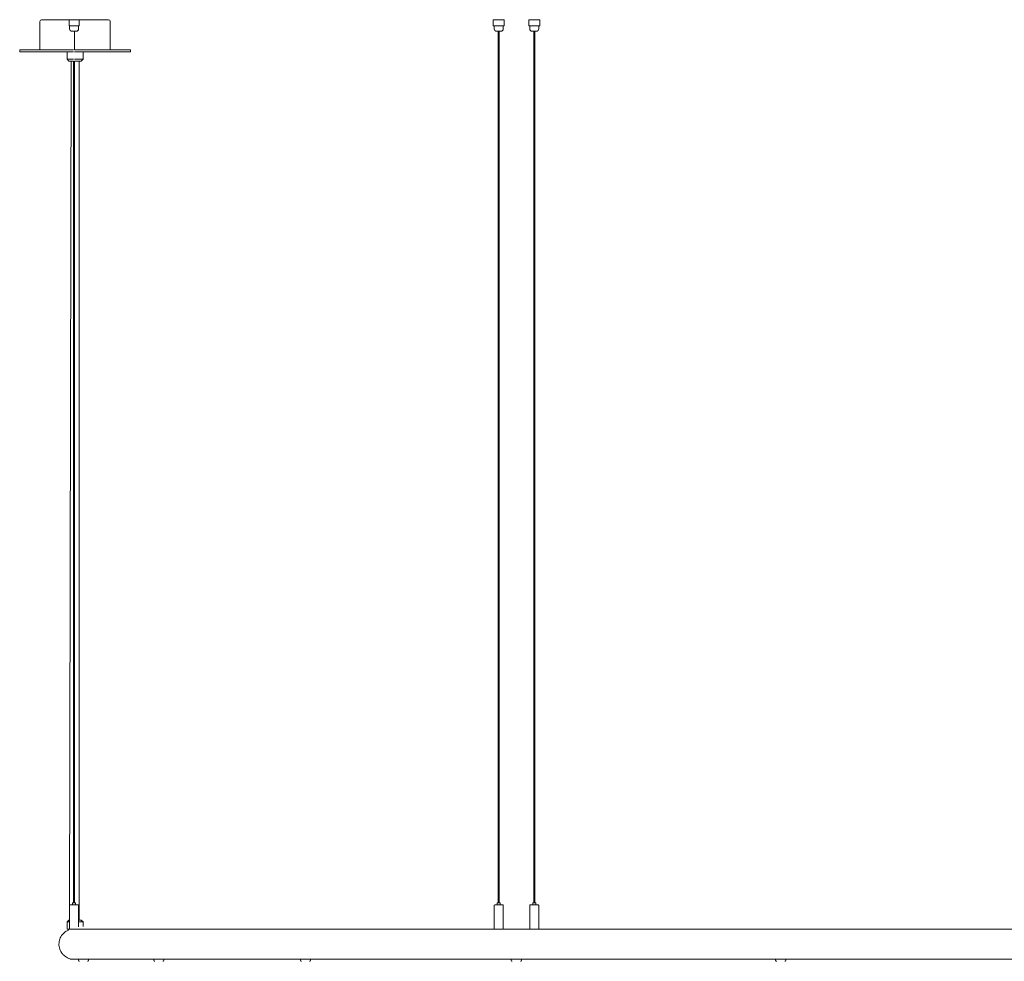
# Model space of a CAD drawing. Units: millimetres. Extents: x 0.1 to 15.6, y -1 to 10.6.
# Drawn here: x 4 to 4.9, y 7.5 to 8.4 of the extents above; entities that cross this region are included whole.
import ezdxf

# ---------------------------------------------------------------- set-up
doc = ezdxf.new("R2010")
doc.units = ezdxf.units.MM
doc.layers.add('S&C_lighting', color=8, linetype='Continuous', lineweight=0)

# ---------------------------------------------------------------- blocks, each defined once
blk = doc.blocks.new('*U134')
at = {"layer": 'S&C_lighting', "linetype": 'Continuous'}
for p, q in [((-1.47629, 0.84686), (-1.4763, 0.81965)), ((-1.47456, 0.8486), (-1.44832, 0.8486)), ((-1.44832, 0.8486), (-1.44807, 0.8486)), ((-1.44832, 0.84281), (-1.44832, 0.8486)), ((-1.44807, 0.84281), (-1.44832, 0.84281)), ((-1.44807, 0.8486), (-1.44373, 0.8486)), ((-1.44807, 0.84281), (-1.43891, 0.84281)), ((-1.44783, 0.84281), (-1.44783, 0.83991)), ((-1.44373, 0.8486), (-1.44325, 0.8486)), ((-1.44325, 0.8486), (-1.43891, 0.8486)), ((-1.43915, 0.83991), (-1.43915, 0.84281)), ((-1.43891, 0.8486), (-1.43867, 0.8486)), ((-1.43867, 0.84281), (-1.43891, 0.84281)), ((-1.43867, 0.8486), (-1.43867, 0.84281)), ((-1.43867, 0.8486), (-1.41048, 0.8486)), ((-1.40874, 0.84686), (-1.40878, 0.81965)), ((-1.04179, 0.8486), (-1.04165, 0.8486)), ((-1.04179, 0.8486), (-1.04179, 0.84281)), ((-1.04165, 0.84281), (-1.04179, 0.84281)), ((-1.04165, 0.8486), (-1.03817, 0.8486)), ((-1.04165, 0.84281), (-1.03284, 0.84281)), ((-1.04079, 0.84281), (-1.04079, 0.83991)), ((-1.03817, 0.8486), (-1.0377, 0.8486)), ((-1.0377, 0.8486), (-1.0311, 0.8486)), ((-1.03249, 0.84281), (-1.03284, 0.84281)), ((-1.03249, 0.84281), (-1.03112, 0.84281)), ((-1.0321, 0.83991), (-1.0321, 0.84281)), ((-1.03112, 0.84281), (-1.0311, 0.84281)), ((-1.0311, 0.84281), (-1.0311, 0.8486)), ((-1.00763, 0.8486), (-1.00762, 0.8486)), ((-1.00763, 0.8486), (-1.00763, 0.84281)), ((-1.00762, 0.84281), (-1.00763, 0.84281)), ((-1.00762, 0.8486), (-0.99717, 0.8486)), ((-1.00762, 0.84281), (-1.0064, 0.84281)), ((-1.00667, 0.84281), (-1.00667, 0.83991)), ((-1.0064, 0.8486), (-1.00606, 0.8486)), ((-1.00606, 0.84281), (-1.0064, 0.84281)), ((-1.00606, 0.84281), (-1.00124, 0.84281)), ((-1.00077, 0.84281), (-1.00124, 0.84281)), ((-1.00077, 0.84281), (-0.99717, 0.84281)), ((-0.99798, 0.83991), (-0.99798, 0.84281)), ((-0.99717, 0.8486), (-0.99702, 0.8486)), ((-0.99702, 0.84281), (-0.99717, 0.84281)), ((-0.99702, 0.84281), (-0.99702, 0.8486)), ((-1.44542, 0.8375), (-1.44156, 0.8375)), ((-1.44301, 0.81965), (-1.44301, 0.8375)), ((-1.03837, 0.8375), (-1.03451, 0.8375)), ((-1.03693, 0.8375), (-1.03693, 0.00243)), ((-1.03596, 0.00243), (-1.03596, 0.8375)), ((-1.00426, 0.8375), (-1.00099, 0.8375)), ((-1.00281, 0.8375), (-1.00281, 0.00243)), ((-1.00184, 0.00243), (-1.00184, 0.8375)), ((-1.00099, 0.8375), (-1.0004, 0.8375)), ((-1.49559, 0.81965), (-1.44446, 0.81965)), ((-1.49559, 0.81965), (-1.49559, 0.81772)), ((-1.49559, 0.81772), (-1.44446, 0.81772)), ((-1.45024, 0.81772), (-1.45024, 0.81077)), ((-1.44446, 0.81965), (-1.44397, 0.81965)), ((-1.44446, 0.81772), (-1.44397, 0.81772)), ((-1.44301, 0.81965), (-1.38944, 0.81965)), ((-1.44301, 0.81772), (-1.38944, 0.81772)), ((-1.4348, 0.81077), (-1.4348, 0.81772)), ((-1.38944, 0.81772), (-1.38944, 0.81965)), ((-1.45024, 0.81077), (-1.44397, 0.81077)), ((-1.45024, 0.81077), (-1.4485, 0.80903)), ((-1.44397, 0.80903), (-1.4485, 0.80903)), ((-1.44638, 0.80903), (-1.44783, -0.01397)), ((-1.44397, 0.80901), (-1.44397, 0.00243)), ((-1.44301, 0.81077), (-1.4348, 0.81077)), ((-1.43654, 0.80903), (-1.44301, 0.80903)), ((-1.44301, 0.00243), (-1.44301, 0.80903)), ((-1.43866, 0.6141), (-1.43866, 0.80903)), ((-1.43653, 0.80903), (-1.43654, 0.80903)), ((-1.43653, 0.80903), (-1.4348, 0.81077)), ((-1.4348, 0.81077), (-1.4348, 0.81077)), ((-1.43856, -0.01397), (-1.43866, 0.6141)), ((-1.44783, 0.00002), (-1.44783, -0.02256)), ((-1.44735, 0.0005), (-1.43963, 0.0005)), ((-1.44494, 0.00233), (-1.44494, 0.0006)), ((-1.44484, 0.00243), (-1.44214, 0.00243)), ((-1.44204, 0.0006), (-1.44204, 0.00233)), ((-1.43915, -0.02057), (-1.43915, 0.00002)), ((-1.04079, 0.00002), (-1.04079, -0.02256)), ((-1.0403, 0.0005), (-1.03258, 0.0005)), ((-1.03789, 0.00233), (-1.03789, 0.0006)), ((-1.03779, 0.00243), (-1.03509, 0.00243)), ((-1.035, 0.0006), (-1.035, 0.00233)), ((-1.0321, -0.02256), (-1.0321, 0.00002)), ((-1.00667, 0.00002), (-1.00667, -0.02256)), ((-1.00619, 0.0005), (-0.99964, 0.0005)), ((-1.00377, 0.00233), (-1.00377, 0.0006)), ((-1.00368, 0.00243), (-1.00139, 0.00243)), ((-1.00139, 0.00243), (-1.00098, 0.00243)), ((-1.00088, 0.0006), (-1.00088, 0.00233)), ((-0.99964, 0.0005), (-0.99847, 0.0005)), ((-0.99798, -0.02256), (-0.99798, 0.00002)), ((-1.4485, -0.01397), (-1.45024, -0.01571)), ((-1.44783, -0.01571), (-1.45024, -0.01571)), ((-1.45024, -0.01571), (-1.45024, -0.02266)), ((-1.4485, -0.01397), (-1.44783, -0.01397)), ((-1.43915, -0.01397), (-1.43653, -0.01397)), ((-1.4348, -0.01571), (-1.43915, -0.01571)), ((-1.4348, -0.01571), (-1.43653, -0.01397)), ((-1.4348, -0.02021), (-1.4348, -0.01571)), ((-1.45024, -0.02266), (-1.44774, -0.02266)), ((-1.44879, -0.02266), (-1.44879, -0.02364)), ((-1.44645, -0.02266), (-1.44774, -0.02266)), ((-1.44645, -0.02266), (-1.43299, -0.02266)), ((-1.37432, -0.02266), (-1.43299, -0.02266)), ((-1.23368, -0.02266), (-1.37432, -0.02266)), ((-1.23368, -0.02266), (-1.21515, -0.02266)), ((-1.04069, -0.02266), (-1.21515, -0.02266)), ((-1.0395, -0.02266), (-1.04069, -0.02266)), ((-1.03349, -0.02266), (-1.0395, -0.02266)), ((-1.03837, -0.02266), (-1.03837, -0.02273)), ((-1.03158, -0.02266), (-1.03349, -0.02266)), ((-1.03158, -0.02266), (-1.01095, -0.02266)), ((-0.77815, -0.02266), (-1.01095, -0.02266)), ((-0.77815, -0.02266), (-0.75585, -0.02266)), ((-0.48611, -0.02266), (-0.75585, -0.02266)), ((-1.44726, -0.0511), (-1.44726, -0.05161)), ((-1.44338, -0.05161), (-1.44726, -0.05161)), ((-1.44335, -0.05161), (-1.43921, -0.05161)), ((-1.43922, -0.05161), (-1.43922, -0.05257)), ((-1.43921, -0.05161), (-1.43385, -0.05161)), ((-1.43921, -0.05161), (-1.43921, -0.05257)), ((-1.43385, -0.05161), (-1.36708, -0.05161)), ((-1.42956, -0.05257), (-1.42956, -0.05161)), ((-1.36709, -0.05161), (-1.36709, -0.05257)), ((-1.36708, -0.05161), (-1.36066, -0.05161)), ((-1.36708, -0.05161), (-1.36708, -0.05257)), ((-1.36066, -0.05161), (-1.22644, -0.05161)), ((-1.35743, -0.05257), (-1.35743, -0.05161)), ((-1.22646, -0.05161), (-1.22646, -0.05257)), ((-1.22644, -0.05161), (-1.21905, -0.05161)), ((-1.21905, -0.05161), (-1.02434, -0.05161)), ((-1.21679, -0.05257), (-1.21679, -0.05161)), ((-1.02437, -0.05161), (-1.02437, -0.05257)), ((-1.02434, -0.05161), (-1.0161, -0.05161)), ((-1.0161, -0.05161), (-0.77095, -0.05161)), ((-1.01469, -0.05257), (-1.01469, -0.05161)), ((-0.77095, -0.05161), (-0.77095, -0.05257)), ((-0.77092, -0.05161), (-0.762, -0.05161)), ((-0.762, -0.05161), (-0.47891, -0.05161)), ((-0.76127, -0.05257), (-0.76127, -0.05161))]:
    blk.add_line(p, q, dxfattribs=at)
for centre, radius, start, end in [((-1.47456, 0.84686), 0.00174, 90, 180), ((-1.41048, 0.84686), 0.00174, 0, 90), ((-1.44542, 0.83991), 0.00241, 180, 270), ((-1.44156, 0.83991), 0.00241, 270, 0), ((-1.03837, 0.83991), 0.00241, 180, 270), ((-1.03451, 0.83991), 0.00241, 270, 0), ((-1.00426, 0.83991), 0.00241, 180, 270), ((-1.0004, 0.83991), 0.00241, 270, 0), ((-1.44735, 0.00002), 0.000483, 90, 180), ((-1.44503, 0.0006), 0.0000965, 270, 0), ((-1.44484, 0.00233), 0.0000965, 90, 180), ((-1.44214, 0.00233), 0.0000965, 0, 90), ((-1.44195, 0.0006), 0.0000965, 180, 270), ((-1.43963, 0.00002), 0.000483, 0, 90), ((-1.0403, 0.00002), 0.000483, 90, 180), ((-1.03799, 0.0006), 0.0000965, 270, 0), ((-1.03779, 0.00233), 0.0000965, 90, 180), ((-1.03509, 0.00233), 0.0000965, 0, 90), ((-1.0349, 0.0006), 0.0000965, 180, 270), ((-1.03258, 0.00002), 0.000483, 0, 90), ((-1.00619, 0.00002), 0.000483, 90, 180), ((-1.00387, 0.0006), 0.0000965, 270, 0), ((-1.00368, 0.00233), 0.0000965, 90, 180), ((-1.00098, 0.00233), 0.0000965, 0, 90), ((-1.00078, 0.0006), 0.0000965, 180, 270), ((-0.99847, 0.00002), 0.000483, 0, 90), ((-1.44774, -0.02256), 0.0000965, 180, 270), ((-1.04069, -0.02256), 0.0000965, 180, 270), ((-1.0322, -0.02256), 0.0000965, 270, 0), ((-1.00657, -0.02256), 0.0000965, 180, 270), ((-0.99808, -0.02256), 0.0000965, 270, 0), ((-1.43825, -0.05257), 0.000965, 180, 270), ((-1.43825, -0.05257), 0.000965, 180, 270), ((-1.43053, -0.05257), 0.000965, 270, 0), ((-1.36612, -0.05257), 0.000965, 180, 270), ((-1.3584, -0.05257), 0.000965, 270, 0), ((-1.22549, -0.05257), 0.000965, 180, 270), ((-1.21775, -0.05257), 0.000965, 270, 0), ((-1.0234, -0.05257), 0.000965, 180, 270), ((-1.01565, -0.05257), 0.000965, 270, 0), ((-0.76998, -0.05257), 0.000965, 180, 270), ((-0.76223, -0.05257), 0.000965, 270, 0)]:
    blk.add_arc(centre, radius, start, end, dxfattribs=at)
for points, knots in [([(-1.44879, -0.02364), (-1.4492, -0.02381), (-1.45033, -0.02435), (-1.45211, -0.02542), (-1.45395, -0.02703), (-1.4555, -0.02894), (-1.4567, -0.03107), (-1.45753, -0.03338), (-1.45796, -0.03578), (-1.45798, -0.03824), (-1.4576, -0.04065), (-1.4568, -0.04298), (-1.45555, -0.04533), (-1.45431, -0.0467), (-1.45363, -0.04745)], [0.0540151, 0.0540151, 0.0540151, 0.0540151, 0.0978577, 0.1769225, 0.2582792, 0.3373428, 0.4186979, 0.4977608, 0.579117, 0.6581797, 0.739535, 0.8185981, 0.8999532, 1, 1, 1, 1]), ([(-1.45363, -0.04745), (-1.45303, -0.04799), (-1.45182, -0.04908), (-1.44968, -0.05025), (-1.44813, -0.05093), (-1.4473, -0.05109), (-1.44726, -0.0511)], [0, 0, 0, 0, 0.3230211, 0.6554231, 0.9784441, 0.9965896, 0.9965896, 0.9965896, 0.9965896])]:
    blk.add_open_spline(points, degree=3, knots=knots, dxfattribs=at)

msp = doc.modelspace()

# ---------------------------------------------------------------- block references
msp.add_blockref('*U134', (5.48098, 7.54724))

doc.saveas('drawing.dxf')
